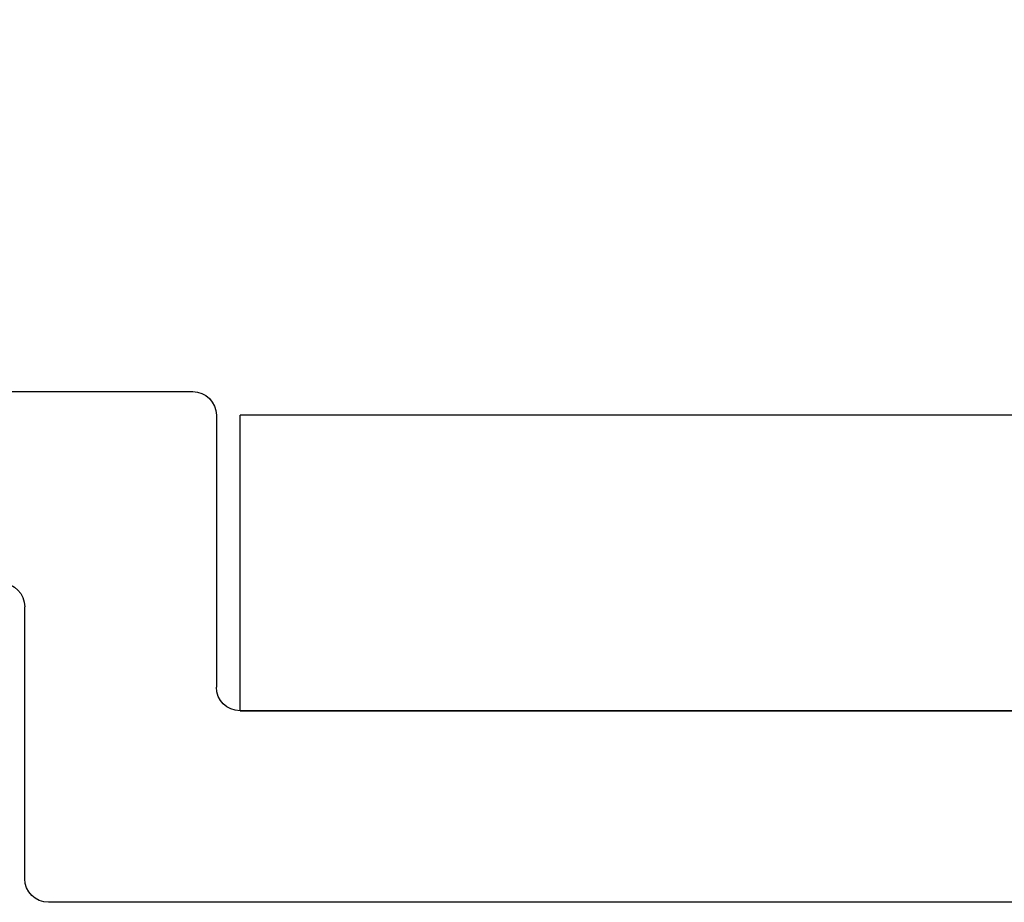
# Model space of a CAD drawing. Units: inches. Extents: x 149 to 307, y -6 to 101.
# Drawn here: x 180 to 181, y 24 to 24 of the extents above; entities that cross this region are included whole.
import ezdxf

# ---------------------------------------------------------------- set-up
doc = ezdxf.new("R2010")
doc.units = ezdxf.units.IN
doc.header["$MEASUREMENT"] = 0
doc.layers.get('Defpoints').update_dxf_attribs({"color": 2})
doc.styles.add('ILI Dim', font='GOTHIC.TTF')
doc.styles.get("Standard").update_dxf_attribs({"font": 'arial.ttf'})
doc.dimstyles.new('ILI Stnd', dxfattribs={"dimtxt": 0.3, "dimasz": 0.3, "dimexe": 0.2, "dimexo": 0.2, "dimgap": 0.05, "dimtad": 0, "dimdec": 5, "dimzin": 0, "dimdsep": 46, "dimlunit": 5, "dimtxsty": 'ILI Dim', "dimcen": 0.05, "dimclrd": 252, "dimclre": 252, "dimclrt": 256, "dimadec": 0, "dimazin": 0, "dimtfac": 1, "dimtdec": 5, "dimtofl": 0, "dimtmove": 0, "dimatfit": 0, "dimfxl": 1, "dimfrac": 2, "dimtolj": 1, "dimtzin": 0, "dimlwd": -1, "dimlwe": -1, "dimarcsym": 0})

# ---------------------------------------------------------------- blocks, each defined once
blk = doc.blocks.new('*D197')
at = {"color": 252, "transparency": 16777216}
for p, q in [((179.45162, 24.23482), (179.45162, 33.59334)), ((209.44258, 24.23198), (209.44258, 33.59334)), ((180.12662, 33.14334), (193.10253, 33.14334)), ((208.76758, 33.14334), (194.60457, 33.14334))]:
    blk.add_line(p, q, dxfattribs=at)
for points in [[(180.12662, 33.25584), (180.12662, 33.03084), (179.45162, 33.14334)], [(208.76758, 33.25584), (208.76758, 33.03084), (209.44258, 33.14334)]]:
    blk.add_solid(points, dxfattribs=at)
at = {"layer": 'Defpoints', "color": 0, "transparency": 16777216}
for p in [(179.45162, 33.14334), (179.45162, 23.78482), (209.44258, 23.78198)]:
    blk.add_point(p, dxfattribs=at)
at = {"transparency": 16777216, "insert": (193.85355, 33.14334), "char_height": 0.675, "attachment_point": 5, "style": 'ILI Dim'}
blk.add_mtext('\\A1;30"', dxfattribs=at)
blk = doc.blocks.new('*D201')
at = {"color": 252, "transparency": 16777216}
for p, q in [((180.46162, 24.23482), (180.46162, 30.61093)), ((208.43299, 24.23482), (208.43299, 30.61093)), ((181.13662, 30.16093), (189.80276, 30.16093)), ((207.75799, 30.16093), (199.09185, 30.16093))]:
    blk.add_line(p, q, dxfattribs=at)
for points in [[(181.13662, 30.27343), (181.13662, 30.04843), (180.46162, 30.16093)], [(207.75799, 30.27343), (207.75799, 30.04843), (208.43299, 30.16093)]]:
    blk.add_solid(points, dxfattribs=at)
at = {"layer": 'Defpoints', "color": 0, "transparency": 16777216}
for p in [(208.43299, 30.16093), (180.46162, 23.78482), (208.43299, 23.78482)]:
    blk.add_point(p, dxfattribs=at)
at = {"transparency": 16777216, "insert": (194.4473, 30.16093), "char_height": 0.675, "attachment_point": 5, "style": 'ILI Dim'}
blk.add_mtext('\\A1;27 31/32" PANEL SIZE', dxfattribs=at)
blk = doc.blocks.new('FSA1205')
at = {"color": 0, "linetype": 'ByBlock', "lineweight": -2}
for p, q in [((-0.135, 1.98), (-0.135, 1)), ((0.071, 1.071), (-0.044, 1.071)), ((0.081, 0), (0.081, 1.061)), ((-0.125, 0.99), (-0.01, 0.99)), ((0, 0.98), (0, 0))]:
    blk.add_line(p, q, dxfattribs=at)
for centre, start, end in [((-0.044, 1.081), 180, 270), ((0.071, 1.061), 360, 90), ((-0.125, 1), 180, 270), ((-0.01, 0.98), 0, 90)]:
    blk.add_arc(centre, 0.01, start, end, dxfattribs=at)
at = {"color": 0, "flags": 3}
for tag, p in [('FSA1205', (2.54296, 1.14)), ('2X1MALEFASIAMF', (2.54296, 0.95396)), ('.81EXTRUALUM6063-T6@192"', (2.54296, 0.76792)), ('NON-STOCK', (2.54408, 0.59215)), ('5038', (2.54296, 0.40706))]:
    blk.add_attdef(tag, p, '', height=0.125, dxfattribs=at)
blk = doc.blocks.new('*D228')
at = {"color": 252, "transparency": 16777216}
for p, q in [((180.46162, 24.23482), (180.46162, 26.1427)), ((180.95184, 24.23482), (180.95184, 26.1427)), ((179.78662, 25.6927), (179.11162, 25.6927)), ((181.62684, 25.6927), (182.30184, 25.6927))]:
    blk.add_line(p, q, dxfattribs=at)
for points in [[(179.78662, 25.8052), (179.78662, 25.5802), (180.46162, 25.6927)], [(181.62684, 25.8052), (181.62684, 25.5802), (180.95184, 25.6927)]]:
    blk.add_solid(points, dxfattribs=at)
at = {"layer": 'Defpoints', "color": 0, "transparency": 16777216}
for p in [(180.95184, 25.6927), (180.46162, 23.78482), (180.95184, 23.78482)]:
    blk.add_point(p, dxfattribs=at)
at = {"transparency": 16777216, "insert": (183.20795, 25.6927), "char_height": 0.675, "attachment_point": 5, "style": 'ILI Dim'}
blk.add_mtext('\\A1;1/2"', dxfattribs=at)

msp = doc.modelspace()

# ---------------------------------------------------------------- linework, layer by layer
for p, q in [((208.432989, 23.784821), (180.461616, 23.784821)), ((180.461616, 23.659821), (180.461616, 23.784821)), ((208.432549, 23.659821), (180.461616, 23.659821))]:
    msp.add_line(p, q)

# ---------------------------------------------------------------- block references
at = {"color": 7, "xscale": -1, "rotation": 90}
msp.add_blockref('FSA1205', (181.441616, 23.659821), dxfattribs=at)

# ---------------------------------------------------------------- dimensions: what is measured, and where the dimension line sits
dim = msp.add_linear_dim(base=(179.451616, 33.143337), p1=(209.442578, 23.781984), p2=(179.451616, 23.784821), angle=180, dimstyle='ILI Stnd', override={"dimscale": 2.25, "dimpost": '"'})
dim.commit()
dim.dimension.update_dxf_attribs({"geometry": '*D197', "text_midpoint": (193.853553, 33.143337), "dimtype": 160})
dim = msp.add_linear_dim(base=(208.432989, 30.160934), p1=(180.461616, 23.784821), p2=(208.432989, 23.784821), angle=180, text='<> PANEL SIZE', dimstyle='ILI Stnd', override={"dimscale": 2.25, "dimpost": '"'})
dim.commit()
dim.dimension.update_dxf_attribs({"geometry": '*D201', "text_midpoint": (194.447303, 30.160934)})
dim = msp.add_linear_dim(base=(180.951836, 25.692704), p1=(180.461616, 23.784821), p2=(180.951836, 23.784821), angle=0, dimstyle='ILI Stnd', override={"dimscale": 2.25, "dimpost": '"'})
dim.commit()
dim.dimension.update_dxf_attribs({"geometry": '*D228', "text_midpoint": (183.207955, 25.692704)})

doc.saveas('drawing.dxf')
